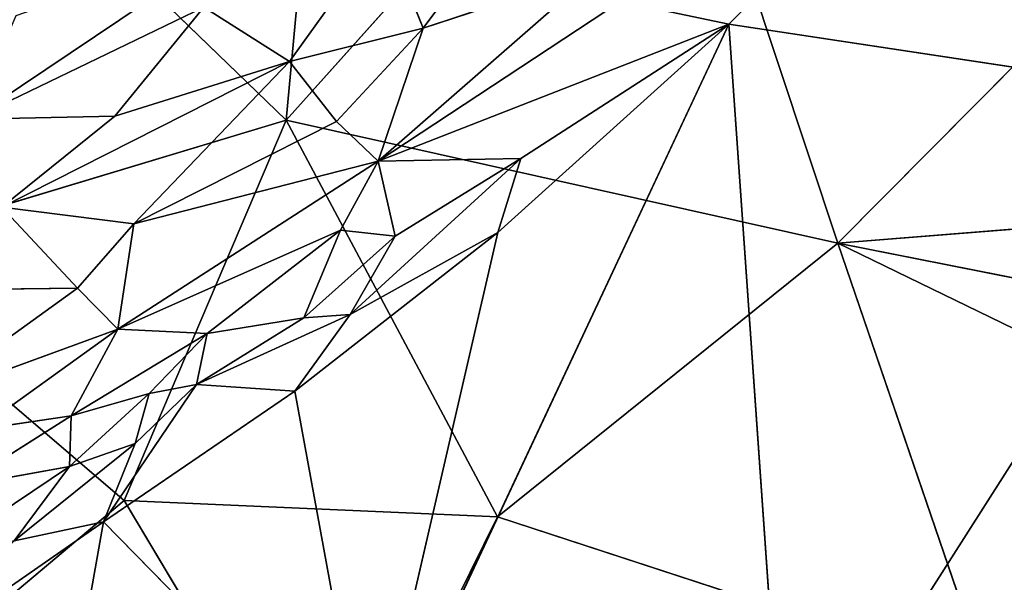
# Model space of a CAD drawing. Extents: x -269 to 269, y -478 to 87.
# Drawn here: x -181 to -132, y -383 to -355 of the extents above; entities that cross this region are included whole.
import ezdxf

# ---------------------------------------------------------------- set-up
doc = ezdxf.new("R2010")
doc.units = 0
doc.layers.get('0').update_dxf_attribs({"linetype": 'CONTINUOUS'})
doc.layers.add('1', color=7, linetype='CONTINUOUS')

# ---------------------------------------------------------------- blocks, each defined once
blk = doc.blocks.new('GROUP_14')
at = {"layer": '1'}
for p, q in [((72.727, 147.728, 91.673), (69.953, 117.696, 91.369)), ((88.588, 138.537, 91.991), (69.953, 117.696, 91.369)), ((88.588, 138.537, 91.991), (97.548, 111.546, 91.31)), ((69.953, 117.696, 91.369), (57.383, 129.85, 90.939)), ((97.548, 111.546, 91.31), (113.107, 127.258, 91.336)), ((47.51, 110.957, 89.382), (69.953, 117.696, 91.369)), ((61.856, 98.682, 89.706), (69.953, 117.696, 91.369)), ((69.953, 117.696, 91.369), (97.548, 111.546, 91.31)), ((69.953, 117.696, 91.369), (80.521, 97.854, 90.216)), ((97.548, 111.546, 91.31), (157.347, 116.346, 89.65)), ((97.548, 111.546, 91.31), (80.521, 97.854, 90.216)), ((151.619, 100.83, 89.291), (97.548, 111.546, 91.31)), ((97.548, 111.546, 91.31), (152.72, 84.743, 87.983)), ((104.957, 89.879, 89.474), (97.548, 111.546, 91.31)), ((47.51, 110.957, 89.382), (61.856, 98.682, 89.706)), ((46.614, 85.867, 87.102), (61.856, 98.682, 89.706)), ((80.521, 97.854, 90.216), (61.856, 98.682, 89.706)), ((61.856, 98.682, 89.706), (72.291, 81.186, 88.13)), ((72.291, 81.186, 88.13), (80.521, 97.854, 90.216)), ((80.521, 97.854, 90.216), (104.957, 89.879, 89.474))]:
    blk.add_line(p, q, dxfattribs=at)
at = {"layer": '1', "color": 250}
mesh = blk.add_polyface(dxfattribs=at)
corners = [(72.727, 147.728, 91.673), (57.383, 129.85, 90.939), (69.953, 117.696, 91.369)]
mesh.append_faces([[corners[k] for k in face] for face in [(0, 1, 2)]], dxfattribs={"color": 250})
mesh = blk.add_polyface(dxfattribs=at)
corners = [(88.588, 138.537, 91.991), (72.727, 147.728, 91.673), (69.953, 117.696, 91.369)]
mesh.append_faces([[corners[k] for k in face] for face in [(0, 1, 2)]], dxfattribs={"color": 250})
mesh = blk.add_polyface(dxfattribs=at)
corners = [(57.383, 129.85, 90.939), (47.178, 138.78, 89.546), (47.51, 110.957, 89.382)]
mesh.append_faces([[corners[k] for k in face] for face in [(0, 1, 2)]], dxfattribs={"color": 250})
mesh = blk.add_polyface(dxfattribs=at)
corners = [(97.548, 111.546, 91.31), (88.588, 138.537, 91.991), (69.953, 117.696, 91.369)]
mesh.append_faces([[corners[k] for k in face] for face in [(0, 1, 2)]], dxfattribs={"color": 250})
mesh = blk.add_polyface(dxfattribs=at)
corners = [(113.107, 127.258, 91.336), (88.588, 138.537, 91.991), (97.548, 111.546, 91.31)]
mesh.append_faces([[corners[k] for k in face] for face in [(0, 1, 2)]], dxfattribs={"color": 250})
mesh = blk.add_polyface(dxfattribs=at)
corners = [(69.953, 117.696, 91.369), (57.383, 129.85, 90.939), (47.51, 110.957, 89.382)]
mesh.append_faces([[corners[k] for k in face] for face in [(0, 1, 2)]], dxfattribs={"color": 250})
mesh = blk.add_polyface(dxfattribs=at)
corners = [(157.347, 116.346, 89.65), (113.107, 127.258, 91.336), (97.548, 111.546, 91.31)]
mesh.append_faces([[corners[k] for k in face] for face in [(0, 1, 2)]], dxfattribs={"color": 250})
mesh = blk.add_polyface(dxfattribs=at)
corners = [(69.953, 117.696, 91.369), (47.51, 110.957, 89.382), (61.856, 98.682, 89.706)]
mesh.append_faces([[corners[k] for k in face] for face in [(0, 1, 2)]], dxfattribs={"color": 250})
mesh = blk.add_polyface(dxfattribs=at)
corners = [(80.521, 97.854, 90.216), (69.953, 117.696, 91.369), (61.856, 98.682, 89.706)]
mesh.append_faces([[corners[k] for k in face] for face in [(0, 1, 2)]], dxfattribs={"color": 250})
mesh = blk.add_polyface(dxfattribs=at)
corners = [(97.548, 111.546, 91.31), (69.953, 117.696, 91.369), (80.521, 97.854, 90.216)]
mesh.append_faces([[corners[k] for k in face] for face in [(0, 1, 2)]], dxfattribs={"color": 250})
mesh = blk.add_polyface(dxfattribs=at)
corners = [(157.347, 116.346, 89.65), (97.548, 111.546, 91.31), (151.619, 100.83, 89.291)]
mesh.append_faces([[corners[k] for k in face] for face in [(0, 1, 2)]], dxfattribs={"color": 250})
mesh = blk.add_polyface(dxfattribs=at)
corners = [(104.957, 89.879, 89.474), (97.548, 111.546, 91.31), (80.521, 97.854, 90.216)]
mesh.append_faces([[corners[k] for k in face] for face in [(0, 1, 2)]], dxfattribs={"color": 250})
mesh = blk.add_polyface(dxfattribs=at)
corners = [(152.72, 84.743, 87.983), (151.619, 100.83, 89.291), (97.548, 111.546, 91.31)]
mesh.append_faces([[corners[k] for k in face] for face in [(0, 1, 2)]], dxfattribs={"color": 250})
mesh = blk.add_polyface(dxfattribs=at)
corners = [(152.72, 84.743, 87.983), (97.548, 111.546, 91.31), (104.957, 89.879, 89.474)]
mesh.append_faces([[corners[k] for k in face] for face in [(0, 1, 2)]], dxfattribs={"color": 250})
mesh = blk.add_polyface(dxfattribs=at)
corners = [(61.856, 98.682, 89.706), (47.51, 110.957, 89.382), (46.614, 85.867, 87.102)]
mesh.append_faces([[corners[k] for k in face] for face in [(0, 1, 2)]], dxfattribs={"color": 250})
mesh = blk.add_polyface(dxfattribs=at)
corners = [(72.291, 81.186, 88.13), (61.856, 98.682, 89.706), (46.614, 85.867, 87.102)]
mesh.append_faces([[corners[k] for k in face] for face in [(0, 1, 2)]], dxfattribs={"color": 250})
mesh = blk.add_polyface(dxfattribs=at)
corners = [(80.521, 97.854, 90.216), (61.856, 98.682, 89.706), (72.291, 81.186, 88.13)]
mesh.append_faces([[corners[k] for k in face] for face in [(0, 1, 2)]], dxfattribs={"color": 250})
mesh = blk.add_polyface(dxfattribs=at)
corners = [(104.957, 89.879, 89.474), (80.521, 97.854, 90.216), (72.291, 81.186, 88.13)]
mesh.append_faces([[corners[k] for k in face] for face in [(0, 1, 2)]], dxfattribs={"color": 250})
blk = doc.blocks.new('GROUP_15')
at = {"layer": '1'}
for p, q in [((82.941, 106.262, 27.555), (91.926, 115.202, 24.646)), ((67.662, 106.046, 23.963), (71.576, 111.315, 23.196)), ((60.975, 104.385, 23.695), (65.679, 110.939, 23.193)), ((65.679, 110.939, 23.193), (67.662, 106.046, 23.963)), ((45.064, 101.496, 23.883), (58.675, 110.647, 23.792)), ((65.403, 99.399, 26.716), (76.29, 108.928, 24.399)), ((67.662, 106.046, 23.963), (76.29, 108.928, 24.399)), ((77.531, 107.395, 25.457), (65.403, 99.399, 26.716)), ((77.531, 107.395, 25.457), (82.941, 106.262, 27.555)), ((56.683, 107.107, 23.481), (45.064, 101.496, 23.883)), ((56.683, 107.107, 23.481), (52.229, 101.653, 23.636)), ((60.975, 104.385, 23.695), (56.683, 107.107, 23.481)), ((60.975, 104.385, 23.695), (67.662, 106.046, 23.963)), ((63.317, 101.389, 24.995), (67.662, 106.046, 23.963)), ((82.941, 106.262, 27.555), (64.929, 67.819, 36.213)), ((65.403, 99.399, 26.716), (82.941, 106.262, 27.555)), ((65.403, 99.399, 26.716), (67.662, 106.046, 23.963)), ((71.387, 95.837, 31.509), (82.941, 106.262, 27.555)), ((72.541, 99.54, 29.716), (82.941, 106.262, 27.555)), ((82.941, 106.262, 27.555), (85.722, 66.449, 31.659)), ((108.622, 102.375, 22.69), (82.941, 106.262, 27.555)), ((46.581, 97.104, 23.973), (60.975, 104.385, 23.695)), ((52.229, 101.653, 23.636), (60.975, 104.385, 23.695)), ((60.975, 104.385, 23.695), (53.188, 96.267, 24.968)), ((63.317, 101.389, 24.995), (60.975, 104.385, 23.695)), ((85.722, 66.449, 31.659), (108.622, 102.375, 22.69)), ((52.229, 101.653, 23.636), (45.064, 101.496, 23.883)), ((46.581, 97.104, 23.973), (52.229, 101.653, 23.636)), ((63.317, 101.389, 24.995), (53.188, 96.267, 24.968)), ((65.403, 99.399, 26.716), (63.317, 101.389, 24.995)), ((63.997, 91.727, 33.315), (72.541, 99.54, 29.716)), ((65.403, 99.399, 26.716), (72.541, 99.54, 29.716)), ((72.541, 99.54, 29.716), (66.247, 95.656, 30.747)), ((71.387, 95.837, 31.509), (72.541, 99.54, 29.716)), ((52.385, 90.997, 27.893), (65.403, 99.399, 26.716)), ((53.188, 96.267, 24.968), (65.403, 99.399, 26.716)), ((65.403, 99.399, 26.716), (63.526, 95.947, 28.795)), ((66.247, 95.656, 30.747), (65.403, 99.399, 26.716)), ((53.188, 96.267, 24.968), (46.581, 97.104, 23.973)), ((50.375, 93.048, 25.874), (46.581, 97.104, 23.973)), ((53.188, 96.267, 24.968), (50.375, 93.048, 25.874)), ((52.385, 90.997, 27.893), (53.188, 96.267, 24.968)), ((52.385, 90.997, 27.893), (63.526, 95.947, 28.795)), ((63.526, 95.947, 28.795), (56.858, 90.785, 30.773)), ((61.232, 87.887, 34.98), (71.387, 95.837, 31.509)), ((61.684, 91.567, 32.93), (63.526, 95.947, 28.795)), ((66.247, 95.656, 30.747), (61.684, 91.567, 32.93)), ((63.526, 95.947, 28.795), (66.247, 95.656, 30.747)), ((63.997, 91.727, 33.315), (71.387, 95.837, 31.509)), ((66.247, 95.656, 30.747), (63.997, 91.727, 33.315)), ((64.929, 67.819, 36.213), (71.387, 95.837, 31.509)), ((42.507, 87.384, 26.836), (50.375, 93.048, 25.874)), ((44.696, 92.983, 24.783), (50.375, 93.048, 25.874)), ((50.375, 93.048, 25.874), (52.385, 90.997, 27.893)), ((56.324, 88.231, 34.394), (63.997, 91.727, 33.315)), ((63.997, 91.727, 33.315), (61.232, 87.887, 34.98)), ((63.997, 91.727, 33.315), (61.684, 91.567, 32.93)), ((56.324, 88.231, 34.394), (61.684, 91.567, 32.93)), ((56.858, 90.785, 30.773), (61.684, 91.567, 32.93)), ((52.385, 90.997, 27.893), (42.507, 87.384, 26.836)), ((45.404, 85.976, 29.086), (52.385, 90.997, 27.893)), ((52.385, 90.997, 27.893), (50.048, 86.667, 31.22)), ((50.048, 86.667, 31.22), (56.858, 90.785, 30.773)), ((56.858, 90.785, 30.773), (52.385, 90.997, 27.893)), ((53.95, 87.782, 33.411), (56.858, 90.785, 30.773)), ((56.858, 90.785, 30.773), (56.324, 88.231, 34.394)), ((56.324, 88.231, 34.394), (51.673, 81.358, 38.089)), ((53.251, 85.28, 35.957), (56.324, 88.231, 34.394)), ((53.95, 87.782, 33.411), (56.324, 88.231, 34.394)), ((61.232, 87.887, 34.98), (56.324, 88.231, 34.394)), ((49.972, 84.13, 35.742), (53.95, 87.782, 33.411)), ((50.048, 86.667, 31.22), (53.95, 87.782, 33.411)), ((61.232, 87.887, 34.98), (51.673, 81.358, 38.089)), ((53.95, 87.782, 33.411), (53.251, 85.28, 35.957)), ((64.929, 67.819, 36.213), (61.232, 87.887, 34.98)), ((50.048, 86.667, 31.22), (44.473, 83.129, 32.136)), ((45.404, 85.976, 29.086), (50.048, 86.667, 31.22)), ((49.972, 84.13, 35.742), (50.048, 86.667, 31.22)), ((47.192, 80.414, 38.597), (53.251, 85.28, 35.957)), ((53.251, 85.28, 35.957), (49.972, 84.13, 35.742)), ((51.673, 81.358, 38.089), (53.251, 85.28, 35.957)), ((49.972, 84.13, 35.742), (42.619, 79.185, 38.516)), ((49.972, 84.13, 35.742), (44.473, 83.129, 32.136)), ((47.192, 80.414, 38.597), (49.972, 84.13, 35.742)), ((40.313, 73.472, 41.874), (51.673, 81.358, 38.089)), ((47.192, 80.414, 38.597), (51.673, 81.358, 38.089)), ((49.483, 69.048, 39.682), (51.673, 81.358, 38.089)), ((51.673, 81.358, 38.089), (64.929, 67.819, 36.213))]:
    blk.add_line(p, q, dxfattribs=at)
at = {"layer": '1', "color": 250}
mesh = blk.add_polyface(dxfattribs=at)
corners = [(108.622, 102.375, 22.69), (91.926, 115.202, 24.646), (97.395, 121.48, 23.059)]
mesh.append_faces([[corners[k] for k in face] for face in [(0, 1, 2)]], dxfattribs={"color": 250})
mesh = blk.add_polyface(dxfattribs=at)
corners = [(91.926, 115.202, 24.646), (82.941, 106.262, 27.555), (77.531, 107.395, 25.457)]
mesh.append_faces([[corners[k] for k in face] for face in [(0, 1, 2)]], dxfattribs={"color": 250})
mesh = blk.add_polyface(dxfattribs=at)
corners = [(108.622, 102.375, 22.69), (82.941, 106.262, 27.555), (91.926, 115.202, 24.646)]
mesh.append_faces([[corners[k] for k in face] for face in [(0, 1, 2)]], dxfattribs={"color": 250})
mesh = blk.add_polyface(dxfattribs=at)
corners = [(71.576, 111.315, 23.196), (67.662, 106.046, 23.963), (65.679, 110.939, 23.193)]
mesh.append_faces([[corners[k] for k in face] for face in [(0, 1, 2)]], dxfattribs={"color": 250})
mesh = blk.add_polyface(dxfattribs=at)
corners = [(76.29, 108.928, 24.399), (67.662, 106.046, 23.963), (71.576, 111.315, 23.196)]
mesh.append_faces([[corners[k] for k in face] for face in [(0, 1, 2)]], dxfattribs={"color": 250})
mesh = blk.add_polyface(dxfattribs=at)
corners = [(65.679, 110.939, 23.193), (60.975, 104.385, 23.695), (56.683, 107.107, 23.481)]
mesh.append_faces([[corners[k] for k in face] for face in [(0, 1, 2)]], dxfattribs={"color": 250})
mesh = blk.add_polyface(dxfattribs=at)
corners = [(67.662, 106.046, 23.963), (60.975, 104.385, 23.695), (65.679, 110.939, 23.193)]
mesh.append_faces([[corners[k] for k in face] for face in [(0, 1, 2)]], dxfattribs={"color": 250})
mesh = blk.add_polyface(dxfattribs=at)
corners = [(58.675, 110.647, 23.792), (45.064, 101.496, 23.883), (47.306, 106.694, 24.791)]
mesh.append_faces([[corners[k] for k in face] for face in [(0, 1, 2)]], dxfattribs={"color": 250})
mesh = blk.add_polyface(dxfattribs=at)
corners = [(58.675, 110.647, 23.792), (56.683, 107.107, 23.481), (45.064, 101.496, 23.883)]
mesh.append_faces([[corners[k] for k in face] for face in [(0, 1, 2)]], dxfattribs={"color": 250})
mesh = blk.add_polyface(dxfattribs=at)
corners = [(76.29, 108.928, 24.399), (65.403, 99.399, 26.716), (67.662, 106.046, 23.963)]
mesh.append_faces([[corners[k] for k in face] for face in [(0, 1, 2)]], dxfattribs={"color": 250})
mesh = blk.add_polyface(dxfattribs=at)
corners = [(77.531, 107.395, 25.457), (65.403, 99.399, 26.716), (76.29, 108.928, 24.399)]
mesh.append_faces([[corners[k] for k in face] for face in [(0, 1, 2)]], dxfattribs={"color": 250})
mesh = blk.add_polyface(dxfattribs=at)
corners = [(82.941, 106.262, 27.555), (65.403, 99.399, 26.716), (77.531, 107.395, 25.457)]
mesh.append_faces([[corners[k] for k in face] for face in [(0, 1, 2)]], dxfattribs={"color": 250})
mesh = blk.add_polyface(dxfattribs=at)
corners = [(56.683, 107.107, 23.481), (52.229, 101.653, 23.636), (45.064, 101.496, 23.883)]
mesh.append_faces([[corners[k] for k in face] for face in [(0, 1, 2)]], dxfattribs={"color": 250})
mesh = blk.add_polyface(dxfattribs=at)
corners = [(60.975, 104.385, 23.695), (52.229, 101.653, 23.636), (56.683, 107.107, 23.481)]
mesh.append_faces([[corners[k] for k in face] for face in [(0, 1, 2)]], dxfattribs={"color": 250})
mesh = blk.add_polyface(dxfattribs=at)
corners = [(67.662, 106.046, 23.963), (63.317, 101.389, 24.995), (60.975, 104.385, 23.695)]
mesh.append_faces([[corners[k] for k in face] for face in [(0, 1, 2)]], dxfattribs={"color": 250})
mesh = blk.add_polyface(dxfattribs=at)
corners = [(67.662, 106.046, 23.963), (65.403, 99.399, 26.716), (63.317, 101.389, 24.995)]
mesh.append_faces([[corners[k] for k in face] for face in [(0, 1, 2)]], dxfattribs={"color": 250})
mesh = blk.add_polyface(dxfattribs=at)
corners = [(82.941, 106.262, 27.555), (64.929, 67.819, 36.213), (71.387, 95.837, 31.509)]
mesh.append_faces([[corners[k] for k in face] for face in [(0, 1, 2)]], dxfattribs={"color": 250})
mesh = blk.add_polyface(dxfattribs=at)
corners = [(85.722, 66.449, 31.659), (64.929, 67.819, 36.213), (82.941, 106.262, 27.555)]
mesh.append_faces([[corners[k] for k in face] for face in [(0, 1, 2)]], dxfattribs={"color": 250})
mesh = blk.add_polyface(dxfattribs=at)
corners = [(72.541, 99.54, 29.716), (65.403, 99.399, 26.716), (82.941, 106.262, 27.555)]
mesh.append_faces([[corners[k] for k in face] for face in [(0, 1, 2)]], dxfattribs={"color": 250})
mesh = blk.add_polyface(dxfattribs=at)
corners = [(82.941, 106.262, 27.555), (71.387, 95.837, 31.509), (72.541, 99.54, 29.716)]
mesh.append_faces([[corners[k] for k in face] for face in [(0, 1, 2)]], dxfattribs={"color": 250})
mesh = blk.add_polyface(dxfattribs=at)
corners = [(108.622, 102.375, 22.69), (85.722, 66.449, 31.659), (82.941, 106.262, 27.555)]
mesh.append_faces([[corners[k] for k in face] for face in [(0, 1, 2)]], dxfattribs={"color": 250})
mesh = blk.add_polyface(dxfattribs=at)
corners = [(60.975, 104.385, 23.695), (46.581, 97.104, 23.973), (52.229, 101.653, 23.636)]
mesh.append_faces([[corners[k] for k in face] for face in [(0, 1, 2)]], dxfattribs={"color": 250})
mesh = blk.add_polyface(dxfattribs=at)
corners = [(60.975, 104.385, 23.695), (53.188, 96.267, 24.968), (46.581, 97.104, 23.973)]
mesh.append_faces([[corners[k] for k in face] for face in [(0, 1, 2)]], dxfattribs={"color": 250})
mesh = blk.add_polyface(dxfattribs=at)
corners = [(63.317, 101.389, 24.995), (53.188, 96.267, 24.968), (60.975, 104.385, 23.695)]
mesh.append_faces([[corners[k] for k in face] for face in [(0, 1, 2)]], dxfattribs={"color": 250})
mesh = blk.add_polyface(dxfattribs=at)
corners = [(108.622, 102.375, 22.69), (103.526, 56.87, 29.438), (85.722, 66.449, 31.659)]
mesh.append_faces([[corners[k] for k in face] for face in [(0, 1, 2)]], dxfattribs={"color": 250})
mesh = blk.add_polyface(dxfattribs=at)
corners = [(52.229, 101.653, 23.636), (46.581, 97.104, 23.973), (45.064, 101.496, 23.883)]
mesh.append_faces([[corners[k] for k in face] for face in [(0, 1, 2)]], dxfattribs={"color": 250})
mesh = blk.add_polyface(dxfattribs=at)
corners = [(65.403, 99.399, 26.716), (53.188, 96.267, 24.968), (63.317, 101.389, 24.995)]
mesh.append_faces([[corners[k] for k in face] for face in [(0, 1, 2)]], dxfattribs={"color": 250})
mesh = blk.add_polyface(dxfattribs=at)
corners = [(72.541, 99.54, 29.716), (71.387, 95.837, 31.509), (63.997, 91.727, 33.315)]
mesh.append_faces([[corners[k] for k in face] for face in [(0, 1, 2)]], dxfattribs={"color": 250})
mesh = blk.add_polyface(dxfattribs=at)
corners = [(72.541, 99.54, 29.716), (63.997, 91.727, 33.315), (66.247, 95.656, 30.747)]
mesh.append_faces([[corners[k] for k in face] for face in [(0, 1, 2)]], dxfattribs={"color": 250})
mesh = blk.add_polyface(dxfattribs=at)
corners = [(72.541, 99.54, 29.716), (66.247, 95.656, 30.747), (65.403, 99.399, 26.716)]
mesh.append_faces([[corners[k] for k in face] for face in [(0, 1, 2)]], dxfattribs={"color": 250})
mesh = blk.add_polyface(dxfattribs=at)
corners = [(65.403, 99.399, 26.716), (63.526, 95.947, 28.795), (52.385, 90.997, 27.893)]
mesh.append_faces([[corners[k] for k in face] for face in [(0, 1, 2)]], dxfattribs={"color": 250})
mesh = blk.add_polyface(dxfattribs=at)
corners = [(65.403, 99.399, 26.716), (52.385, 90.997, 27.893), (53.188, 96.267, 24.968)]
mesh.append_faces([[corners[k] for k in face] for face in [(0, 1, 2)]], dxfattribs={"color": 250})
mesh = blk.add_polyface(dxfattribs=at)
corners = [(66.247, 95.656, 30.747), (63.526, 95.947, 28.795), (65.403, 99.399, 26.716)]
mesh.append_faces([[corners[k] for k in face] for face in [(0, 1, 2)]], dxfattribs={"color": 250})
mesh = blk.add_polyface(dxfattribs=at)
corners = [(50.375, 93.048, 25.874), (44.696, 92.983, 24.783), (46.581, 97.104, 23.973)]
mesh.append_faces([[corners[k] for k in face] for face in [(0, 1, 2)]], dxfattribs={"color": 250})
mesh = blk.add_polyface(dxfattribs=at)
corners = [(53.188, 96.267, 24.968), (50.375, 93.048, 25.874), (46.581, 97.104, 23.973)]
mesh.append_faces([[corners[k] for k in face] for face in [(0, 1, 2)]], dxfattribs={"color": 250})
mesh = blk.add_polyface(dxfattribs=at)
corners = [(53.188, 96.267, 24.968), (52.385, 90.997, 27.893), (50.375, 93.048, 25.874)]
mesh.append_faces([[corners[k] for k in face] for face in [(0, 1, 2)]], dxfattribs={"color": 250})
mesh = blk.add_polyface(dxfattribs=at)
corners = [(56.858, 90.785, 30.773), (52.385, 90.997, 27.893), (63.526, 95.947, 28.795)]
mesh.append_faces([[corners[k] for k in face] for face in [(0, 1, 2)]], dxfattribs={"color": 250})
mesh = blk.add_polyface(dxfattribs=at)
corners = [(61.684, 91.567, 32.93), (56.858, 90.785, 30.773), (63.526, 95.947, 28.795)]
mesh.append_faces([[corners[k] for k in face] for face in [(0, 1, 2)]], dxfattribs={"color": 250})
mesh = blk.add_polyface(dxfattribs=at)
corners = [(71.387, 95.837, 31.509), (64.929, 67.819, 36.213), (61.232, 87.887, 34.98)]
mesh.append_faces([[corners[k] for k in face] for face in [(0, 1, 2)]], dxfattribs={"color": 250})
mesh = blk.add_polyface(dxfattribs=at)
corners = [(71.387, 95.837, 31.509), (61.232, 87.887, 34.98), (63.997, 91.727, 33.315)]
mesh.append_faces([[corners[k] for k in face] for face in [(0, 1, 2)]], dxfattribs={"color": 250})
mesh = blk.add_polyface(dxfattribs=at)
corners = [(61.684, 91.567, 32.93), (63.526, 95.947, 28.795), (66.247, 95.656, 30.747)]
mesh.append_faces([[corners[k] for k in face] for face in [(0, 1, 2)]], dxfattribs={"color": 250})
mesh = blk.add_polyface(dxfattribs=at)
corners = [(66.247, 95.656, 30.747), (63.997, 91.727, 33.315), (61.684, 91.567, 32.93)]
mesh.append_faces([[corners[k] for k in face] for face in [(0, 1, 2)]], dxfattribs={"color": 250})
mesh = blk.add_polyface(dxfattribs=at)
corners = [(52.385, 90.997, 27.893), (42.507, 87.384, 26.836), (50.375, 93.048, 25.874)]
mesh.append_faces([[corners[k] for k in face] for face in [(0, 1, 2)]], dxfattribs={"color": 250})
mesh = blk.add_polyface(dxfattribs=at)
corners = [(50.375, 93.048, 25.874), (42.507, 87.384, 26.836), (44.696, 92.983, 24.783)]
mesh.append_faces([[corners[k] for k in face] for face in [(0, 1, 2)]], dxfattribs={"color": 250})
mesh = blk.add_polyface(dxfattribs=at)
corners = [(63.997, 91.727, 33.315), (61.232, 87.887, 34.98), (56.324, 88.231, 34.394)]
mesh.append_faces([[corners[k] for k in face] for face in [(0, 1, 2)]], dxfattribs={"color": 250})
mesh = blk.add_polyface(dxfattribs=at)
corners = [(63.997, 91.727, 33.315), (56.324, 88.231, 34.394), (61.684, 91.567, 32.93)]
mesh.append_faces([[corners[k] for k in face] for face in [(0, 1, 2)]], dxfattribs={"color": 250})
mesh = blk.add_polyface(dxfattribs=at)
corners = [(56.324, 88.231, 34.394), (56.858, 90.785, 30.773), (61.684, 91.567, 32.93)]
mesh.append_faces([[corners[k] for k in face] for face in [(0, 1, 2)]], dxfattribs={"color": 250})
mesh = blk.add_polyface(dxfattribs=at)
corners = [(52.385, 90.997, 27.893), (45.404, 85.976, 29.086), (42.507, 87.384, 26.836)]
mesh.append_faces([[corners[k] for k in face] for face in [(0, 1, 2)]], dxfattribs={"color": 250})
mesh = blk.add_polyface(dxfattribs=at)
corners = [(50.048, 86.667, 31.22), (45.404, 85.976, 29.086), (52.385, 90.997, 27.893)]
mesh.append_faces([[corners[k] for k in face] for face in [(0, 1, 2)]], dxfattribs={"color": 250})
mesh = blk.add_polyface(dxfattribs=at)
corners = [(50.048, 86.667, 31.22), (52.385, 90.997, 27.893), (56.858, 90.785, 30.773)]
mesh.append_faces([[corners[k] for k in face] for face in [(0, 1, 2)]], dxfattribs={"color": 250})
mesh = blk.add_polyface(dxfattribs=at)
corners = [(53.95, 87.782, 33.411), (50.048, 86.667, 31.22), (56.858, 90.785, 30.773)]
mesh.append_faces([[corners[k] for k in face] for face in [(0, 1, 2)]], dxfattribs={"color": 250})
mesh = blk.add_polyface(dxfattribs=at)
corners = [(56.324, 88.231, 34.394), (53.95, 87.782, 33.411), (56.858, 90.785, 30.773)]
mesh.append_faces([[corners[k] for k in face] for face in [(0, 1, 2)]], dxfattribs={"color": 250})
mesh = blk.add_polyface(dxfattribs=at)
corners = [(56.324, 88.231, 34.394), (51.673, 81.358, 38.089), (53.251, 85.28, 35.957)]
mesh.append_faces([[corners[k] for k in face] for face in [(0, 1, 2)]], dxfattribs={"color": 250})
mesh = blk.add_polyface(dxfattribs=at)
corners = [(61.232, 87.887, 34.98), (51.673, 81.358, 38.089), (56.324, 88.231, 34.394)]
mesh.append_faces([[corners[k] for k in face] for face in [(0, 1, 2)]], dxfattribs={"color": 250})
mesh = blk.add_polyface(dxfattribs=at)
corners = [(53.251, 85.28, 35.957), (53.95, 87.782, 33.411), (56.324, 88.231, 34.394)]
mesh.append_faces([[corners[k] for k in face] for face in [(0, 1, 2)]], dxfattribs={"color": 250})
mesh = blk.add_polyface(dxfattribs=at)
corners = [(53.251, 85.28, 35.957), (49.972, 84.13, 35.742), (53.95, 87.782, 33.411)]
mesh.append_faces([[corners[k] for k in face] for face in [(0, 1, 2)]], dxfattribs={"color": 250})
mesh = blk.add_polyface(dxfattribs=at)
corners = [(49.972, 84.13, 35.742), (50.048, 86.667, 31.22), (53.95, 87.782, 33.411)]
mesh.append_faces([[corners[k] for k in face] for face in [(0, 1, 2)]], dxfattribs={"color": 250})
mesh = blk.add_polyface(dxfattribs=at)
corners = [(64.929, 67.819, 36.213), (51.673, 81.358, 38.089), (61.232, 87.887, 34.98)]
mesh.append_faces([[corners[k] for k in face] for face in [(0, 1, 2)]], dxfattribs={"color": 250})
mesh = blk.add_polyface(dxfattribs=at)
corners = [(44.473, 83.129, 32.136), (45.404, 85.976, 29.086), (50.048, 86.667, 31.22)]
mesh.append_faces([[corners[k] for k in face] for face in [(0, 1, 2)]], dxfattribs={"color": 250})
mesh = blk.add_polyface(dxfattribs=at)
corners = [(49.972, 84.13, 35.742), (44.473, 83.129, 32.136), (50.048, 86.667, 31.22)]
mesh.append_faces([[corners[k] for k in face] for face in [(0, 1, 2)]], dxfattribs={"color": 250})
mesh = blk.add_polyface(dxfattribs=at)
corners = [(53.251, 85.28, 35.957), (51.673, 81.358, 38.089), (47.192, 80.414, 38.597)]
mesh.append_faces([[corners[k] for k in face] for face in [(0, 1, 2)]], dxfattribs={"color": 250})
mesh = blk.add_polyface(dxfattribs=at)
corners = [(47.192, 80.414, 38.597), (49.972, 84.13, 35.742), (53.251, 85.28, 35.957)]
mesh.append_faces([[corners[k] for k in face] for face in [(0, 1, 2)]], dxfattribs={"color": 250})
mesh = blk.add_polyface(dxfattribs=at)
corners = [(42.619, 79.185, 38.516), (44.473, 83.129, 32.136), (49.972, 84.13, 35.742)]
mesh.append_faces([[corners[k] for k in face] for face in [(0, 1, 2)]], dxfattribs={"color": 250})
mesh = blk.add_polyface(dxfattribs=at)
corners = [(49.972, 84.13, 35.742), (47.192, 80.414, 38.597), (42.619, 79.185, 38.516)]
mesh.append_faces([[corners[k] for k in face] for face in [(0, 1, 2)]], dxfattribs={"color": 250})
mesh = blk.add_polyface(dxfattribs=at)
corners = [(51.673, 81.358, 38.089), (40.313, 73.472, 41.874), (47.192, 80.414, 38.597)]
mesh.append_faces([[corners[k] for k in face] for face in [(0, 1, 2)]], dxfattribs={"color": 250})
mesh = blk.add_polyface(dxfattribs=at)
corners = [(51.673, 81.358, 38.089), (49.483, 69.048, 39.682), (40.313, 73.472, 41.874)]
mesh.append_faces([[corners[k] for k in face] for face in [(0, 1, 2)]], dxfattribs={"color": 250})
mesh = blk.add_polyface(dxfattribs=at)
corners = [(64.929, 67.819, 36.213), (49.483, 69.048, 39.682), (51.673, 81.358, 38.089)]
mesh.append_faces([[corners[k] for k in face] for face in [(0, 1, 2)]], dxfattribs={"color": 250})

msp = doc.modelspace()

# ---------------------------------------------------------------- block references
for name, p in [('GROUP_14', (-238.107, -477.878, 401.6)), ('GROUP_15', (-228.959, -461.627, 383.92))]:
    msp.add_blockref(name, p)

doc.saveas('drawing.dxf')
